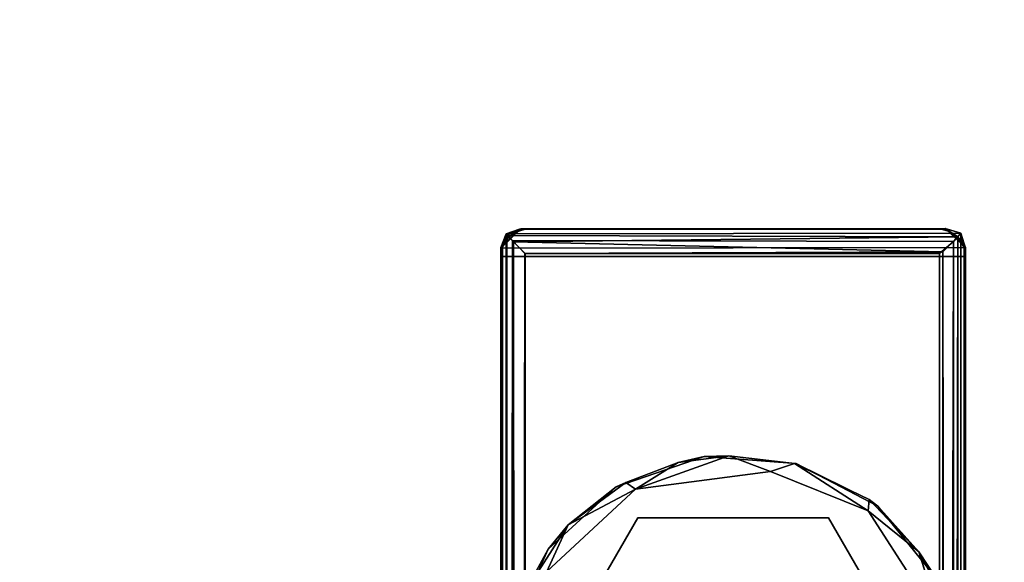
# Model space of a CAD drawing. Extents: x -133 to -19, y -6 to 47.
# Drawn here: x -72 to -69, y 25 to 26 of the extents above; entities that cross this region are included whole.
import ezdxf

# ---------------------------------------------------------------- set-up
doc = ezdxf.new("R2010")
doc.units = 0
doc.header["$LTSCALE"] = 96
doc.header["$MEASUREMENT"] = 0
for name, color, linetype in [('AFUFR-3-GDPL-FXBK', 7, 'Continuous'), ('AFUFR-3-GM-EDLM-SV', 7, 'Continuous'), ('AFUFR-3-GM-EDLM-TV', 7, 'Continuous'), ('AFUFR-3-GMLM-SH', 7, 'Continuous'), ('AFUFR-3-TPLM-TH', 7, 'Continuous'), ('AFUFR-P', 7, 'Continuous'), ('MAIN_FURN', 7, 'Continuous')]:
    doc.layers.add(name, color=color, linetype=linetype)

# ---------------------------------------------------------------- blocks, each defined once
blk = doc.blocks.new('IN963029SIWW')
at = {"layer": 'AFUFR-3-GDPL-FXBK', "color": 47, "linetype": 'Continuous'}
for points, invisible_edges in [([(47.7077, -11.3778, 0.0002), (48.2919, -10.6317, 0), (47.5482, -10.8728, 0.0001), (47.5466, -11.1284, 0.0001)], 3), ([(48.2919, -10.6317, 0), (47.7077, -11.3778, 0.0002), (47.9189, -11.4636, 0.0001)], 13), ([(48.2919, -10.6317, 0), (47.9189, -11.4636, 0.0001), (48.2115, -11.4252), (48.4037, -11.2463, 0.0001)], 9), ([(48.2067, -11.3627, 0.3937), (48.1803, -11.0885, 0.3937), (48.1982, -10.9892, 0.3937), (48.4134, -11.0047, 0.3937)], 5), ([(47.7933, -11.3627, 0.2677), (47.5598, -11.2321, 0.2677), (47.5058, -11.0389, 0.2677), (47.5866, -11.0047, 0.2677)], 5), ([(47.5866, -11.0047, 0.3937), (47.8424, -11.1259, 0.3937), (47.9113, -11.1816, 0.3937), (47.7933, -11.3627, 0.3937)], 5), ([(48.4134, -11.0047, 0.2677), (48.4836, -11.112, 0.2677), (48.4014, -11.295, 0.2677), (48.2067, -11.3627, 0.2677)], 5), ([(48.116, -11.1662, 0.3937), (48.1803, -11.0885, 0.3937), (48.2067, -11.3627, 0.3937)], 14), ([(48.2067, -11.3627, 0.3937), (47.7933, -11.3627, 0.3937), (47.9113, -11.1816, 0.3937), (48.0089, -11.2046, 0.3937)], 10), ([(48.0089, -11.2046, 0.3937), (48.116, -11.1662, 0.3937), (48.2067, -11.3627, 0.3937)], 14), ([(47.5598, -11.2321, 0.2677), (47.7933, -11.3627, 0.2677), (47.8638, -11.481, 0.2677), (47.6861, -11.388, 0.2677)], 3), ([(48.4014, -11.295, 0.2677), (48.2534, -11.4304, 0.2677), (48.0632, -11.4961, 0.2677), (48.2067, -11.3627, 0.2677)], 12), ([(47.7933, -11.3627, 0.2677), (48.2067, -11.3627, 0.2677), (48.0632, -11.4961, 0.2677), (47.8638, -11.481, 0.2677)], 10)]:
    blk.add_3dface(points, dxfattribs=dict(at, invisible_edges=invisible_edges))
for points in [[(47.7933, -11.3627, 0.2677), (47.5866, -11.0047, 0.2677), (47.5866, -11.0047, 0.3937), (47.7933, -11.3627, 0.3937)], [(48.4134, -11.0047, 0.2677), (48.2067, -11.3627, 0.2677), (48.2067, -11.3627, 0.3937), (48.4134, -11.0047, 0.3937)], [(48.4836, -11.112, 0.2677), (48.4567, -11.1931, 0.0245), (48.4014, -11.295, 0.2677)], [(47.5972, -11.2887, 0.0199), (47.5466, -11.1284, 0.0001), (47.5377, -11.1767, 0.0267)], [(47.5972, -11.2887, 0.0199), (47.7077, -11.3778, 0.0002), (47.5466, -11.1284, 0.0001)], [(47.5598, -11.2321, 0.2677), (47.5972, -11.2887, 0.0199), (47.5377, -11.1767, 0.0267)], [(48.4567, -11.1931, 0.0245), (48.3575, -11.3473, 0.0265), (48.4014, -11.295, 0.2677)], [(48.3575, -11.3473, 0.0265), (48.4567, -11.1931, 0.0245), (48.4037, -11.2463, 0.0001)], [(47.6861, -11.388, 0.2677), (47.5972, -11.2887, 0.0199), (47.5598, -11.2321, 0.2677)], [(48.3575, -11.3473, 0.0265), (48.4037, -11.2463, 0.0001), (48.2115, -11.4252)], [(47.5972, -11.2887, 0.0199), (47.6861, -11.388, 0.2677), (47.7051, -11.4027, 0.0307)], [(47.7051, -11.4027, 0.0307), (47.7077, -11.3778, 0.0002), (47.5972, -11.2887, 0.0199)], [(48.4014, -11.295, 0.2677), (48.3575, -11.3473, 0.0265), (48.2534, -11.4304, 0.2677)], [(48.3575, -11.3473, 0.0265), (48.2115, -11.4252), (48.2326, -11.4393, 0.0251)], [(48.3575, -11.3473, 0.0265), (48.2326, -11.4393, 0.0251), (48.2534, -11.4304, 0.2677)], [(47.7051, -11.4027, 0.0307), (47.8674, -11.4807, 0.0218), (47.7077, -11.3778, 0.0002)], [(47.8674, -11.4807, 0.0218), (47.9189, -11.4636, 0.0001), (47.7077, -11.3778, 0.0002)], [(48.2067, -11.3627, 0.2677), (47.7933, -11.3627, 0.2677), (47.7933, -11.3627, 0.3937), (48.2067, -11.3627, 0.3937)], [(47.8638, -11.481, 0.2677), (47.8674, -11.4807, 0.0218), (47.7051, -11.4027, 0.0307), (47.6861, -11.388, 0.2677)], [(48.0093, -11.497, 0.0185), (48.2115, -11.4252), (47.9189, -11.4636, 0.0001)], [(48.1191, -11.4832, 0.0283), (48.2115, -11.4252), (48.0093, -11.497, 0.0185)], [(48.2534, -11.4304, 0.2677), (48.2326, -11.4393, 0.0251), (48.1191, -11.4832, 0.0283), (48.0632, -11.4961, 0.2677)], [(48.2326, -11.4393, 0.0251), (48.2115, -11.4252), (48.1191, -11.4832, 0.0283)], [(48.0093, -11.497, 0.0185), (47.9189, -11.4636, 0.0001), (47.8674, -11.4807, 0.0218)], [(47.8638, -11.481, 0.2677), (48.0632, -11.4961, 0.2677), (48.0093, -11.497, 0.0185), (47.8674, -11.4807, 0.0218)], [(48.0632, -11.4961, 0.2677), (48.1191, -11.4832, 0.0283), (48.0093, -11.497, 0.0185)]]:
    blk.add_3dface(points, dxfattribs=at)
at = {"layer": 'AFUFR-3-GM-EDLM-SV', "color": 5, "linetype": 'Continuous'}
for points, invisible_edges in [([(47.4961, -11.9299, 27.9331), (48.5039, -11.9299, 27.9331), (47.549, -11.989, 27.9331), (47.4993, -11.9499, 27.9331)], 6), ([(47.5485, -11.989, 0.5591), (48.451, -11.989, 0.559), (47.4961, -11.9299, 0.559), (47.4984, -11.9473, 0.559)], 10), ([(48.451, -11.989, 0.559), (48.5007, -11.9499, 0.559), (48.5039, -11.9299, 0.559), (47.4961, -11.9299, 0.559)], 9), ([(48.5039, -11.9299, 27.9331), (48.5016, -11.9473, 27.9331), (48.4515, -11.989, 27.9331), (47.549, -11.989, 27.9331)], 10), ([(47.4984, -11.9473, 0.559), (47.5122, -11.971, 0.5591), (47.5313, -11.984, 0.559), (47.5485, -11.989, 0.5591)], 8), ([(47.4993, -11.9499, 27.9331), (47.549, -11.989, 27.9331), (47.5313, -11.984, 27.9331), (47.514, -11.9729, 27.9331)], 1), ([(48.4915, -11.9662, 0.559), (48.5007, -11.9499, 0.559), (48.451, -11.989, 0.559), (48.4742, -11.9816, 0.559)], 2), ([(48.4878, -11.971, 27.9331), (48.4687, -11.984, 27.9331), (48.4515, -11.989, 27.9331), (48.5016, -11.9473, 27.9331)], 4)]:
    blk.add_3dface(points, dxfattribs=dict(at, invisible_edges=invisible_edges))
for points in [[(48.5039, -11.9299, 0.559), (48.5039, -11.9299, 27.9331), (47.4961, -11.9299, 27.9331), (47.4961, -11.9299, 0.559)], [(47.4984, -11.9473, 0.559), (47.4961, -11.9299, 0.559), (47.4961, -11.9299, 27.9331), (47.4993, -11.9499, 27.9331)], [(48.5007, -11.9499, 0.559), (48.5016, -11.9473, 27.9331), (48.5039, -11.9299, 27.9331), (48.5039, -11.9299, 0.559)], [(47.5122, -11.971, 0.5591), (47.4984, -11.9473, 0.559), (47.4993, -11.9499, 27.9331), (47.514, -11.9729, 27.9331)], [(48.5007, -11.9499, 0.559), (48.4915, -11.9662, 0.559), (48.4878, -11.971, 27.9331), (48.5016, -11.9473, 27.9331)], [(47.5313, -11.984, 0.559), (47.5122, -11.971, 0.5591), (47.514, -11.9729, 27.9331), (47.5313, -11.984, 27.9331)], [(48.4742, -11.9816, 0.559), (48.4687, -11.984, 27.9331), (48.4878, -11.971, 27.9331)], [(48.4742, -11.9816, 0.559), (48.4878, -11.971, 27.9331), (48.4915, -11.9662, 0.559)], [(47.5485, -11.989, 0.5591), (47.5313, -11.984, 0.559), (47.5313, -11.984, 27.9331), (47.549, -11.989, 27.9331)], [(48.451, -11.989, 0.559), (47.5485, -11.989, 0.5591), (47.549, -11.989, 27.9331), (48.4515, -11.989, 27.9331)], [(48.4742, -11.9816, 0.559), (48.451, -11.989, 0.559), (48.4515, -11.989, 27.9331), (48.4687, -11.984, 27.9331)]]:
    blk.add_3dface(points, dxfattribs=at)
at = {"layer": 'AFUFR-3-GM-EDLM-TV', "color": 5, "linetype": 'Continuous'}
for points in [[(47.5129, -11.9723, 27.975), (47.4995, -11.9503, 27.9535), (47.4981, -1.0724, 27.9488), (47.5129, -1.0454, 27.9751)], [(47.5076, -1.0381, 0.524), (47.4988, -1.0687, 0.5405), (47.499, -11.9494, 0.5398), (47.5063, -11.9808, 0.5259)], [(47.5253, -1.0582, 0.5076), (47.5076, -1.0381, 0.524), (47.5063, -11.9808, 0.5259), (47.5222, -11.9627, 0.5095)], [(47.5129, -11.9723, 27.975), (47.5129, -1.0454, 27.9751), (47.5313, -1.0636, 27.9871)], [(48.4872, -1.0453, 0.517), (48.4687, -1.0636, 0.505), (48.4787, -11.9642, 0.5104)], [(48.4872, -1.0453, 0.517), (48.4787, -11.9642, 0.5104), (48.4924, -11.9793, 0.524)], [(48.5019, -1.0724, 0.5433), (48.4872, -1.0453, 0.517), (48.4924, -11.9793, 0.524), (48.5005, -11.9503, 0.5386)], [(47.5457, -11.9403, 27.9921), (47.5129, -11.9723, 27.975), (47.5313, -1.0636, 27.9871)], [(47.5222, -11.9627, 0.5095), (47.5482, -1.0816, 0.5), (47.5253, -1.0582, 0.5076)], [(47.5457, -11.9403, 27.9921), (47.5313, -1.0636, 27.9871), (47.5483, -1.0807, 27.9921)], [(48.4505, -1.0809, 0.5), (48.4516, -11.9361, 0.5), (48.4687, -1.0636, 0.505)], [(48.4513, -1.0815, 27.9921), (48.4687, -1.0636, 27.9871), (48.4766, -11.9616, 27.9834), (48.4513, -11.9365, 27.9921)], [(48.4787, -11.9642, 0.5104), (48.4687, -1.0636, 0.505), (48.4516, -11.9361, 0.5)], [(48.4766, -11.9616, 27.9834), (48.4687, -1.0636, 27.9871), (48.4858, -1.0462, 27.9762)], [(48.4766, -11.9616, 27.9834), (48.4858, -1.0462, 27.9762), (48.4906, -11.9753, 27.9705)], [(48.5015, -11.9484, 27.9509), (48.4906, -11.9753, 27.9705), (48.4858, -1.0462, 27.9762), (48.5007, -1.0675, 27.953)], [(48.5039, -1.068, 27.9331), (47.4961, -1.0694, 27.9331), (47.4961, -11.9493, 27.9331), (48.5039, -11.9481, 27.9331)], [(47.4988, -1.0687, 0.5405), (47.4961, -1.0681, 0.559), (47.4961, -11.9479, 0.559), (47.499, -11.9494, 0.5398)], [(47.4981, -1.0724, 27.9488), (47.4995, -11.9503, 27.9535), (47.4961, -11.9493, 27.9331), (47.4961, -1.0694, 27.9331)], [(47.5528, -11.9361, 0.5), (47.5482, -1.0816, 0.5), (47.5222, -11.9627, 0.5095)], [(48.4513, -11.9365, 27.9921), (47.5457, -11.9403, 27.9921), (47.5483, -1.0807, 27.9921), (48.4513, -1.0815, 27.9921)], [(47.5528, -11.9361, 0.5), (48.4516, -11.9361, 0.5), (48.4505, -1.0809, 0.5), (47.5482, -1.0816, 0.5)], [(48.5019, -1.0724, 0.5433), (48.5005, -11.9503, 0.5386), (48.5039, -11.9494, 0.559), (48.5039, -1.0693, 0.559)], [(48.5015, -11.9484, 27.9509), (48.5007, -1.0675, 27.953), (48.5039, -1.068, 27.9331), (48.5039, -11.9481, 27.9331)], [(47.5063, -11.9808, 0.5259), (47.4961, -11.9479, 0.559), (47.5355, -11.989, 0.559)], [(47.4961, -11.9479, 0.559), (47.5063, -11.9808, 0.5259), (47.499, -11.9494, 0.5398)], [(47.4961, -11.9493, 27.9331), (47.5407, -11.9903, 27.9319), (48.4607, -11.9898, 27.9324), (48.5039, -11.9481, 27.9331)], [(47.4961, -11.9493, 27.9331), (47.4995, -11.9503, 27.9535), (47.5129, -11.9723, 27.975)], [(47.4961, -11.9493, 27.9331), (47.5129, -11.9723, 27.975), (47.5407, -11.9903, 27.9319)], [(48.4766, -11.9616, 27.9834), (47.5129, -11.9723, 27.975), (47.5457, -11.9403, 27.9921)], [(48.4787, -11.9642, 0.5104), (48.4516, -11.9361, 0.5), (47.5528, -11.9361, 0.5), (47.5222, -11.9627, 0.5095)], [(48.4766, -11.9616, 27.9834), (47.5457, -11.9403, 27.9921), (48.4513, -11.9365, 27.9921)], [(48.4906, -11.9753, 27.9705), (48.5039, -11.9481, 27.9331), (48.4607, -11.9898, 27.9324)], [(48.5039, -11.9494, 0.559), (48.4924, -11.9793, 0.524), (48.4631, -11.9889, 0.559)], [(48.5039, -11.9481, 27.9331), (48.4906, -11.9753, 27.9705), (48.5015, -11.9484, 27.9509)], [(48.5039, -11.9494, 0.559), (48.5005, -11.9503, 0.5386), (48.4924, -11.9793, 0.524)], [(47.5063, -11.9808, 0.5259), (48.4924, -11.9793, 0.524), (48.4787, -11.9642, 0.5104), (47.5222, -11.9627, 0.5095)], [(47.5129, -11.9723, 27.975), (48.4766, -11.9616, 27.9834), (48.4906, -11.9753, 27.9705)], [(48.4906, -11.9753, 27.9705), (48.4607, -11.9898, 27.9324), (47.5407, -11.9903, 27.9319), (47.5129, -11.9723, 27.975)], [(47.5063, -11.9808, 0.5259), (47.5355, -11.989, 0.559), (48.4631, -11.9889, 0.559), (48.4924, -11.9793, 0.524)]]:
    blk.add_3dface(points, dxfattribs=at)
for points, invisible_edges in [([(48.5039, -11.9494, 0.559), (47.4961, -11.9479, 0.559), (47.4961, -1.0681, 0.559), (48.5039, -1.0693, 0.559)], 5), ([(47.5355, -11.989, 0.559), (47.4961, -11.9479, 0.559), (48.5039, -11.9494, 0.559), (48.4631, -11.9889, 0.559)], 2)]:
    blk.add_3dface(points, dxfattribs=dict(at, invisible_edges=invisible_edges))
at = {"layer": 'AFUFR-3-GMLM-SH', "color": 42, "linetype": 'Continuous'}
for points, invisible_edges in [([(47.4961, -11.9299, 0.559), (47.4961, -1.0874, 27.9331), (47.4961, -11.9299, 27.9331)], 1), ([(47.4961, -11.9299, 0.559), (47.4961, -1.0874, 0.559), (47.4961, -1.0874, 27.9331)], 12), ([(47.4961, -11.9299, 27.9331), (48.5039, -1.0874, 27.9331), (48.5039, -11.9299, 27.9331)], 1), ([(47.4961, -11.9299, 27.9331), (47.4961, -1.0874, 27.9331), (48.5039, -1.0874, 27.9331)], 12), ([(48.5039, -11.9299, 0.559), (47.4961, -1.0874, 0.559), (47.4961, -11.9299, 0.559)], 1), ([(48.5039, -11.9299, 0.559), (48.5039, -1.0874, 0.559), (47.4961, -1.0874, 0.559)], 12), ([(48.5039, -11.9299, 27.9331), (48.5039, -1.0874, 0.559), (48.5039, -11.9299, 0.559)], 1), ([(48.5039, -11.9299, 27.9331), (48.5039, -1.0874, 27.9331), (48.5039, -1.0874, 0.559)], 12), ([(47.4961, -11.9299, 27.9331), (48.5039, -11.9299, 0.559), (47.4961, -11.9299, 0.559)], 1), ([(47.4961, -11.9299, 27.9331), (48.5039, -11.9299, 27.9331), (48.5039, -11.9299, 0.559)], 12)]:
    blk.add_3dface(points, dxfattribs=dict(at, invisible_edges=invisible_edges))
at = {"layer": 'AFUFR-3-TPLM-TH', "color": 42, "linetype": 'Continuous'}
for points, invisible_edges in [([(0.0591, -29.9417, 29), (95.9409, -0.0599, 29), (95.9409, -29.9417, 29)], 1), ([(0.0591, -29.9417, 29), (0.0591, -0.0599, 29), (95.9409, -0.0599, 29)], 12), ([(95.9409, -29.9417, 27.9921), (0.0591, -0.0599, 27.9921), (0.0591, -29.9417, 27.9921)], 1), ([(95.9409, -29.9417, 27.9921), (95.9409, -0.0599, 27.9921), (0.0591, -0.0599, 27.9921)], 12)]:
    blk.add_3dface(points, dxfattribs=dict(at, invisible_edges=invisible_edges))
at = {"layer": 'AFUFR-P', "color": 1, "linetype": 'Continuous'}
for p, q in [((47.5076, -1.0381), (47.5063, -11.9808)), ((47.5129, -1.0454), (47.5129, -11.9723)), ((48.4872, -1.0453), (48.4787, -11.9642)), ((48.4872, -1.0453), (48.4924, -11.9793)), ((47.5222, -11.9627), (47.5253, -1.0582)), ((47.5457, -11.9403), (47.5313, -1.0636)), ((48.4687, -1.0636), (48.4766, -11.9616)), ((48.4787, -11.9642), (48.4687, -1.0636)), ((48.4858, -1.0462), (48.4766, -11.9616)), ((48.4858, -1.0462), (48.4906, -11.9753)), ((47.4961, -11.9493), (47.4961, -1.0694)), ((47.4961, -1.0874), (47.4961, -11.9299)), ((47.4981, -1.0724), (47.4995, -11.9503)), ((47.4988, -1.0687), (47.499, -11.9494)), ((47.5457, -11.9403), (47.5483, -1.0807)), ((47.5528, -11.9361), (47.5482, -1.0816)), ((48.4505, -1.0809), (48.4516, -11.9361)), ((48.4513, -1.0815), (48.4513, -11.9365)), ((48.5019, -1.0724), (48.5005, -11.9503)), ((48.5015, -11.9484), (48.5007, -1.0675)), ((48.5039, -1.068), (48.5039, -11.9481)), ((48.5039, -1.0874), (48.5039, -11.9299)), ((47.7933, -11.3627), (47.5866, -11.0047)), ((48.2067, -11.3627), (48.4134, -11.0047)), ((48.4836, -11.112), (48.4014, -11.295)), ((47.7077, -11.3778), (47.5466, -11.1284)), ((47.5466, -11.1284), (47.5972, -11.2887)), ((47.5972, -11.2887), (47.5377, -11.1767)), ((48.4567, -11.1931), (48.3575, -11.3473)), ((48.4567, -11.1931), (48.4014, -11.295)), ((47.6861, -11.388), (47.5598, -11.2321)), ((47.5972, -11.2887), (47.5598, -11.2321)), ((48.2115, -11.4252), (48.4037, -11.2463)), ((48.4037, -11.2463), (48.3575, -11.3473)), ((47.7077, -11.3778), (47.5972, -11.2887)), ((47.7051, -11.4027), (47.5972, -11.2887)), ((47.6861, -11.388), (47.5972, -11.2887)), ((48.4014, -11.295), (48.2534, -11.4304)), ((48.4014, -11.295), (48.3575, -11.3473)), ((48.2115, -11.4252), (48.3575, -11.3473)), ((48.3575, -11.3473), (48.2326, -11.4393)), ((48.3575, -11.3473), (48.2534, -11.4304)), ((47.7077, -11.3778), (47.7051, -11.4027)), ((47.7077, -11.3778), (47.9189, -11.4636)), ((47.7077, -11.3778), (47.8674, -11.4807)), ((48.2067, -11.3627), (47.7933, -11.3627)), ((47.8638, -11.481), (47.6861, -11.388)), ((47.7051, -11.4027), (47.6861, -11.388)), ((47.8674, -11.4807), (47.7051, -11.4027)), ((47.8638, -11.481), (47.7051, -11.4027)), ((47.9189, -11.4636), (48.2115, -11.4252)), ((48.2115, -11.4252), (48.0093, -11.497)), ((48.2534, -11.4304), (48.0632, -11.4961)), ((48.2115, -11.4252), (48.1191, -11.4832)), ((48.2326, -11.4393), (48.1191, -11.4832)), ((48.2115, -11.4252), (48.2326, -11.4393)), ((48.2534, -11.4304), (48.2326, -11.4393)), ((47.9189, -11.4636), (47.8674, -11.4807)), ((47.9189, -11.4636), (48.0093, -11.497)), ((47.8638, -11.481), (47.8674, -11.4807)), ((48.0632, -11.4961), (47.8638, -11.481)), ((48.0093, -11.497), (47.8638, -11.481)), ((48.0093, -11.497), (47.8674, -11.4807)), ((48.1191, -11.4832), (48.0093, -11.497)), ((48.1191, -11.4832), (48.0632, -11.4961)), ((48.0632, -11.4961), (48.0093, -11.497)), ((47.4961, -11.9299), (48.5039, -11.9299)), ((47.4984, -11.9473), (47.4961, -11.9299)), ((47.4961, -11.9299), (47.4993, -11.9499)), ((47.4961, -11.9299), (48.5039, -11.9299)), ((48.5007, -11.9499), (48.5039, -11.9299)), ((48.5016, -11.9473), (48.5039, -11.9299)), ((47.5355, -11.989), (47.4961, -11.9479)), ((47.4961, -11.9479), (47.5063, -11.9808)), ((47.4961, -11.9479), (47.499, -11.9494)), ((47.5407, -11.9903), (47.4961, -11.9493)), ((47.5129, -11.9723), (47.4961, -11.9493)), ((47.4995, -11.9503), (47.4961, -11.9493)), ((47.4984, -11.9473), (47.4993, -11.9499)), ((47.5122, -11.971), (47.4984, -11.9473)), ((47.499, -11.9494), (47.5063, -11.9808)), ((47.5122, -11.971), (47.4993, -11.9499)), ((47.4993, -11.9499), (47.514, -11.9729)), ((47.5129, -11.9723), (47.4995, -11.9503)), ((47.5129, -11.9723), (47.5457, -11.9403)), ((47.5528, -11.9361), (47.5222, -11.9627)), ((48.4513, -11.9365), (47.5457, -11.9403)), ((48.4766, -11.9616), (47.5457, -11.9403)), ((48.4516, -11.9361), (47.5528, -11.9361)), ((48.4766, -11.9616), (48.4513, -11.9365)), ((48.4787, -11.9642), (48.4516, -11.9361)), ((48.4607, -11.9898), (48.5039, -11.9481)), ((48.4631, -11.9889), (48.5039, -11.9494)), ((48.4878, -11.971), (48.5016, -11.9473)), ((48.4906, -11.9753), (48.5039, -11.9481)), ((48.4906, -11.9753), (48.5015, -11.9484)), ((48.4915, -11.9662), (48.5007, -11.9499)), ((48.4924, -11.9793), (48.5039, -11.9494)), ((48.4924, -11.9793), (48.5005, -11.9503)), ((48.5005, -11.9503), (48.5039, -11.9494)), ((48.5007, -11.9499), (48.5016, -11.9473)), ((48.5015, -11.9484), (48.5039, -11.9481)), ((48.5039, -11.9494), (48.5039, -11.9481)), ((47.5063, -11.9808), (47.5222, -11.9627)), ((47.5122, -11.971), (47.514, -11.9729)), ((47.5122, -11.971), (47.5313, -11.984)), ((48.4766, -11.9616), (47.5129, -11.9723)), ((48.4906, -11.9753), (47.5129, -11.9723)), ((47.5407, -11.9903), (47.5129, -11.9723)), ((47.5313, -11.984), (47.514, -11.9729)), ((48.4787, -11.9642), (47.5222, -11.9627)), ((48.4607, -11.9898), (48.4906, -11.9753)), ((48.4878, -11.971), (48.4687, -11.984)), ((48.4915, -11.9662), (48.4742, -11.9816)), ((48.4742, -11.9816), (48.4878, -11.971)), ((48.4906, -11.9753), (48.4766, -11.9616)), ((48.4924, -11.9793), (48.4787, -11.9642)), ((48.4915, -11.9662), (48.4878, -11.971)), ((48.4924, -11.9793), (47.5063, -11.9808)), ((47.5355, -11.989), (47.5063, -11.9808)), ((47.5313, -11.984), (47.5485, -11.989)), ((47.5313, -11.984), (47.549, -11.989)), ((48.4631, -11.9889), (47.5355, -11.989)), ((48.4607, -11.9898), (47.5407, -11.9903)), ((47.5485, -11.989), (47.549, -11.989)), ((47.549, -11.989), (48.4515, -11.989)), ((48.4742, -11.9816), (48.451, -11.989)), ((48.4687, -11.984), (48.4515, -11.989)), ((48.4631, -11.9889), (48.4924, -11.9793)), ((48.4742, -11.9816), (48.4687, -11.984))]:
    blk.add_line(p, q, dxfattribs=at)

msp = doc.modelspace()

# ---------------------------------------------------------------- block references
at = {"layer": 'MAIN_FURN', "linetype": 'Continuous', "rotation": 180}
msp.add_blockref('IN963029SIWW', (-22, 14), dxfattribs=at)

doc.saveas('drawing.dxf')
